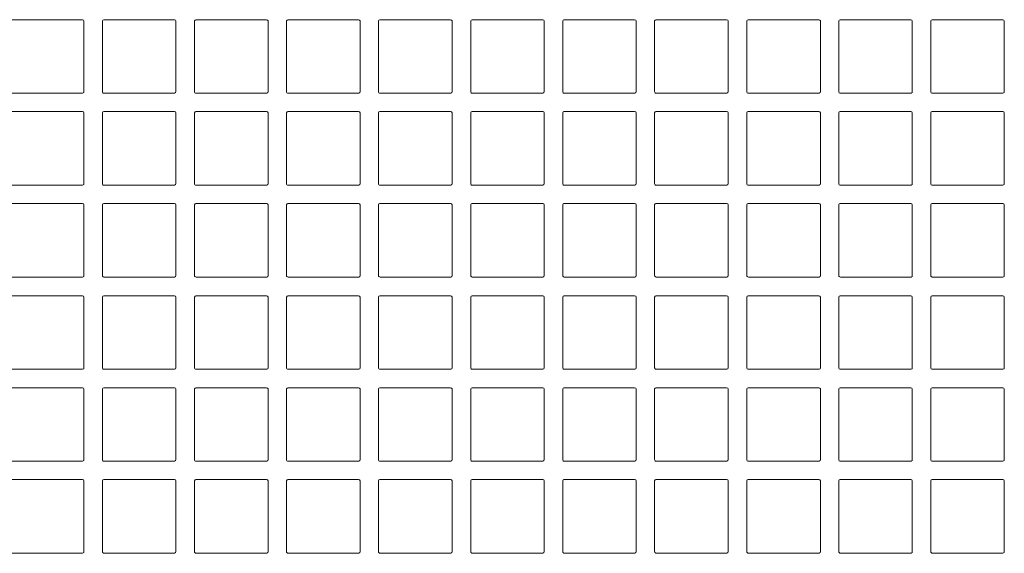
# Model space of a CAD drawing. Units: inches. Extents: x -2.1 to 42.1, y -17.4 to 29.6.
# Drawn here: x 8.9 to 14.2, y 20.6 to 23.5 of the extents above; entities that cross this region are included whole.
import ezdxf

# ---------------------------------------------------------------- set-up
doc = ezdxf.new("R2010")
doc.units = ezdxf.units.IN
doc.header["$MEASUREMENT"] = 0
doc.layers.add('artwork', color=7, linetype='Continuous')

# ---------------------------------------------------------------- blocks, each defined once
blk = doc.blocks.new('block 2')
at = {"layer": 'artwork', "color": 7, "lineweight": 18, "true_color": 0xffffff}
for points in [[(8.8972, 23.4764), (9.275, 23.4764)], [(9.2833, 23.4694), (9.2833, 23.0917)], [(9.3819, 23.0917), (9.3819, 23.4694)], [(9.3889, 23.4764), (9.7667, 23.4764)], [(9.775, 23.4694), (9.775, 23.0917)], [(9.875, 23.0917), (9.875, 23.4694)], [(9.8819, 23.4764), (10.2597, 23.4764)], [(10.2681, 23.4694), (10.2681, 23.0917)], [(10.3667, 23.0917), (10.3667, 23.4694)], [(10.3736, 23.4764), (10.7514, 23.4764)], [(10.7597, 23.4694), (10.7597, 23.0917)], [(10.8583, 23.0917), (10.8583, 23.4694)], [(10.8653, 23.4764), (11.2431, 23.4764)], [(11.2514, 23.4694), (11.2514, 23.0917)], [(11.3514, 23.0917), (11.3514, 23.4694)], [(11.3583, 23.4764), (11.7361, 23.4764)], [(11.7444, 23.4694), (11.7444, 23.0917)], [(11.8431, 23.0917), (11.8431, 23.4694)], [(11.85, 23.4764), (12.2278, 23.4764)], [(12.2361, 23.4694), (12.2361, 23.0917)], [(12.3347, 23.0917), (12.3347, 23.4694)], [(12.3417, 23.4764), (12.7194, 23.4764)], [(12.7278, 23.4694), (12.7278, 23.0917)], [(12.8278, 23.0917), (12.8278, 23.4694)], [(12.8347, 23.4764), (13.2125, 23.4764)], [(13.2208, 23.4694), (13.2208, 23.0917)], [(13.3194, 23.0917), (13.3194, 23.4694)], [(13.3264, 23.4764), (13.7042, 23.4764)], [(13.7125, 23.4694), (13.7125, 23.0917)], [(13.8111, 23.0917), (13.8111, 23.4694)], [(13.8181, 23.4764), (14.1958, 23.4764)], [(14.2042, 23.4694), (14.2042, 23.0917)], [(9.2764, 23.0833), (8.8986, 23.0833)], [(9.7681, 23.0833), (9.3903, 23.0833)], [(10.2611, 23.0833), (9.8833, 23.0833)], [(10.7528, 23.0833), (10.375, 23.0833)], [(11.2444, 23.0833), (10.8667, 23.0833)], [(11.7375, 23.0833), (11.3597, 23.0833)], [(12.2292, 23.0833), (11.8514, 23.0833)], [(12.7208, 23.0833), (12.3431, 23.0833)], [(13.2139, 23.0833), (12.8361, 23.0833)], [(13.7056, 23.0833), (13.3278, 23.0833)], [(14.1972, 23.0833), (13.8195, 23.0833)]]:
    blk.add_lwpolyline(points, dxfattribs=at)
for points in [[(9.275, 23.4764), (9.2795, 23.4764), (9.2833, 23.4738), (9.2833, 23.4694)], [(9.3819, 23.4694), (9.3819, 23.4738), (9.3858, 23.4764), (9.3903, 23.4764)], [(9.7667, 23.4764), (9.7712, 23.4764), (9.775, 23.4738), (9.775, 23.4694)], [(9.875, 23.4694), (9.875, 23.4738), (9.8788, 23.4764), (9.8833, 23.4764)], [(10.2597, 23.4764), (10.2642, 23.4764), (10.2681, 23.4738), (10.2681, 23.4694)], [(10.3667, 23.4694), (10.3667, 23.4738), (10.3705, 23.4764), (10.375, 23.4764)], [(10.7514, 23.4764), (10.7559, 23.4764), (10.7597, 23.4738), (10.7597, 23.4694)], [(10.8583, 23.4694), (10.8583, 23.4738), (10.8622, 23.4764), (10.8667, 23.4764)], [(11.2431, 23.4764), (11.2476, 23.4764), (11.2514, 23.4738), (11.2514, 23.4694)], [(11.3514, 23.4694), (11.3514, 23.4738), (11.3552, 23.4764), (11.3597, 23.4764)], [(11.7361, 23.4764), (11.7406, 23.4764), (11.7444, 23.4738), (11.7444, 23.4694)], [(11.8431, 23.4694), (11.8431, 23.4738), (11.8469, 23.4764), (11.8514, 23.4764)], [(12.2278, 23.4764), (12.2323, 23.4764), (12.2361, 23.4738), (12.2361, 23.4694)], [(12.3347, 23.4694), (12.3347, 23.4738), (12.3386, 23.4764), (12.3431, 23.4764)], [(12.7194, 23.4764), (12.7239, 23.4764), (12.7278, 23.4738), (12.7278, 23.4694)], [(12.8278, 23.4694), (12.8278, 23.4738), (12.8316, 23.4764), (12.8361, 23.4764)], [(13.2125, 23.4764), (13.217, 23.4764), (13.2208, 23.4738), (13.2208, 23.4694)], [(13.3194, 23.4694), (13.3194, 23.4738), (13.3233, 23.4764), (13.3278, 23.4764)], [(13.7042, 23.4764), (13.7087, 23.4764), (13.7125, 23.4738), (13.7125, 23.4694)], [(13.8111, 23.4694), (13.8111, 23.4738), (13.815, 23.4764), (13.8195, 23.4764)], [(14.1958, 23.4764), (14.2003, 23.4764), (14.2042, 23.4738), (14.2042, 23.4694)], [(9.2833, 23.0917), (9.2835, 23.0882), (9.2821, 23.0833), (9.2764, 23.0833)], [(9.3903, 23.0833), (9.3856, 23.0822), (9.3811, 23.0878), (9.3819, 23.0917)], [(9.775, 23.0917), (9.7752, 23.0882), (9.7738, 23.0833), (9.7681, 23.0833)], [(9.8833, 23.0833), (9.8787, 23.0822), (9.8741, 23.0878), (9.875, 23.0917)], [(10.2681, 23.0917), (10.2682, 23.0882), (10.2668, 23.0833), (10.2611, 23.0833)], [(10.375, 23.0833), (10.3704, 23.0822), (10.3658, 23.0878), (10.3667, 23.0917)], [(10.7597, 23.0917), (10.7599, 23.0882), (10.7585, 23.0833), (10.7528, 23.0833)], [(10.8667, 23.0833), (10.862, 23.0822), (10.8575, 23.0878), (10.8583, 23.0917)], [(11.2514, 23.0917), (11.2516, 23.0882), (11.2502, 23.0833), (11.2444, 23.0833)], [(11.3597, 23.0833), (11.3551, 23.0822), (11.3505, 23.0878), (11.3514, 23.0917)], [(11.7444, 23.0917), (11.7446, 23.0882), (11.7432, 23.0833), (11.7375, 23.0833)], [(11.8514, 23.0833), (11.8468, 23.0822), (11.8422, 23.0878), (11.8431, 23.0917)], [(12.2361, 23.0917), (12.2363, 23.0882), (12.2349, 23.0833), (12.2292, 23.0833)], [(12.3431, 23.0833), (12.3384, 23.0822), (12.3339, 23.0878), (12.3347, 23.0917)], [(12.7278, 23.0917), (12.7279, 23.0882), (12.7266, 23.0833), (12.7208, 23.0833)], [(12.8361, 23.0833), (12.8315, 23.0822), (12.8269, 23.0878), (12.8278, 23.0917)], [(13.2208, 23.0917), (13.221, 23.0882), (13.2196, 23.0833), (13.2139, 23.0833)], [(13.3278, 23.0833), (13.3231, 23.0822), (13.3186, 23.0878), (13.3194, 23.0917)], [(13.7125, 23.0917), (13.7127, 23.0882), (13.7113, 23.0833), (13.7056, 23.0833)], [(13.8195, 23.0833), (13.8148, 23.0822), (13.8103, 23.0878), (13.8111, 23.0917)], [(14.2042, 23.0917), (14.2043, 23.0882), (14.203, 23.0833), (14.1972, 23.0833)]]:
    blk.add_open_spline(points, degree=3, dxfattribs=at)
blk = doc.blocks.new('block 3')
at = {"layer": 'artwork', "color": 7, "lineweight": 18, "true_color": 0xffffff}
for points in [[(8.8972, 22.9847), (9.275, 22.9847)], [(9.2833, 22.9778), (9.2833, 22.6)], [(9.3819, 22.6), (9.3819, 22.9778)], [(9.3889, 22.9847), (9.7667, 22.9847)], [(9.775, 22.9778), (9.775, 22.6)], [(9.875, 22.6), (9.875, 22.9778)], [(9.8819, 22.9847), (10.2597, 22.9847)], [(10.2681, 22.9778), (10.2681, 22.6)], [(10.3667, 22.6), (10.3667, 22.9778)], [(10.3736, 22.9847), (10.7514, 22.9847)], [(10.7597, 22.9778), (10.7597, 22.6)], [(10.8583, 22.6), (10.8583, 22.9778)], [(10.8653, 22.9847), (11.2431, 22.9847)], [(11.2514, 22.9778), (11.2514, 22.6)], [(11.3514, 22.6), (11.3514, 22.9778)], [(11.3583, 22.9847), (11.7361, 22.9847)], [(11.7444, 22.9778), (11.7444, 22.6)], [(11.8431, 22.6), (11.8431, 22.9778)], [(11.85, 22.9847), (12.2278, 22.9847)], [(12.2361, 22.9778), (12.2361, 22.6)], [(12.3347, 22.6), (12.3347, 22.9778)], [(12.3417, 22.9847), (12.7194, 22.9847)], [(12.7278, 22.9778), (12.7278, 22.6)], [(12.8278, 22.6), (12.8278, 22.9778)], [(12.8347, 22.9847), (13.2125, 22.9847)], [(13.2208, 22.9778), (13.2208, 22.6)], [(13.3194, 22.6), (13.3194, 22.9778)], [(13.3264, 22.9847), (13.7042, 22.9847)], [(13.7125, 22.9778), (13.7125, 22.6)], [(13.8111, 22.6), (13.8111, 22.9778)], [(13.8181, 22.9847), (14.1958, 22.9847)], [(14.2042, 22.9778), (14.2042, 22.6)], [(9.2764, 22.5917), (8.8986, 22.5917)], [(9.7681, 22.5917), (9.3903, 22.5917)], [(10.2611, 22.5917), (9.8833, 22.5917)], [(10.7528, 22.5917), (10.375, 22.5917)], [(11.2444, 22.5917), (10.8667, 22.5917)], [(11.7375, 22.5917), (11.3597, 22.5917)], [(12.2292, 22.5917), (11.8514, 22.5917)], [(12.7208, 22.5917), (12.3431, 22.5917)], [(13.2139, 22.5917), (12.8361, 22.5917)], [(13.7056, 22.5917), (13.3278, 22.5917)], [(14.1972, 22.5917), (13.8195, 22.5917)]]:
    blk.add_lwpolyline(points, dxfattribs=at)
for points in [[(9.275, 22.9847), (9.2795, 22.9847), (9.2833, 22.9821), (9.2833, 22.9778)], [(9.3819, 22.9778), (9.3819, 22.9821), (9.3858, 22.9847), (9.3903, 22.9847)], [(9.7667, 22.9847), (9.7712, 22.9847), (9.775, 22.9821), (9.775, 22.9778)], [(9.875, 22.9778), (9.875, 22.9821), (9.8788, 22.9847), (9.8833, 22.9847)], [(10.2597, 22.9847), (10.2642, 22.9847), (10.2681, 22.9821), (10.2681, 22.9778)], [(10.3667, 22.9778), (10.3667, 22.9821), (10.3705, 22.9847), (10.375, 22.9847)], [(10.7514, 22.9847), (10.7559, 22.9847), (10.7597, 22.9821), (10.7597, 22.9778)], [(10.8583, 22.9778), (10.8583, 22.9821), (10.8622, 22.9847), (10.8667, 22.9847)], [(11.2431, 22.9847), (11.2476, 22.9847), (11.2514, 22.9821), (11.2514, 22.9778)], [(11.3514, 22.9778), (11.3514, 22.9821), (11.3552, 22.9847), (11.3597, 22.9847)], [(11.7361, 22.9847), (11.7406, 22.9847), (11.7444, 22.9821), (11.7444, 22.9778)], [(11.8431, 22.9778), (11.8431, 22.9821), (11.8469, 22.9847), (11.8514, 22.9847)], [(12.2278, 22.9847), (12.2323, 22.9847), (12.2361, 22.9821), (12.2361, 22.9778)], [(12.3347, 22.9778), (12.3347, 22.9821), (12.3386, 22.9847), (12.3431, 22.9847)], [(12.7194, 22.9847), (12.7239, 22.9847), (12.7278, 22.9821), (12.7278, 22.9778)], [(12.8278, 22.9778), (12.8278, 22.9821), (12.8316, 22.9847), (12.8361, 22.9847)], [(13.2125, 22.9847), (13.217, 22.9847), (13.2208, 22.9821), (13.2208, 22.9778)], [(13.3194, 22.9778), (13.3194, 22.9821), (13.3233, 22.9847), (13.3278, 22.9847)], [(13.7042, 22.9847), (13.7087, 22.9847), (13.7125, 22.9821), (13.7125, 22.9778)], [(13.8111, 22.9778), (13.8111, 22.9821), (13.815, 22.9847), (13.8195, 22.9847)], [(14.1958, 22.9847), (14.2003, 22.9847), (14.2042, 22.9821), (14.2042, 22.9778)], [(9.2833, 22.6), (9.2835, 22.5965), (9.2821, 22.5917), (9.2764, 22.5917)], [(9.3903, 22.5917), (9.3856, 22.5905), (9.3811, 22.5961), (9.3819, 22.6)], [(9.775, 22.6), (9.7752, 22.5965), (9.7738, 22.5917), (9.7681, 22.5917)], [(9.8833, 22.5917), (9.8787, 22.5905), (9.8741, 22.5961), (9.875, 22.6)], [(10.2681, 22.6), (10.2682, 22.5965), (10.2668, 22.5917), (10.2611, 22.5917)], [(10.375, 22.5917), (10.3704, 22.5905), (10.3658, 22.5961), (10.3667, 22.6)], [(10.7597, 22.6), (10.7599, 22.5965), (10.7585, 22.5917), (10.7528, 22.5917)], [(10.8667, 22.5917), (10.862, 22.5905), (10.8575, 22.5961), (10.8583, 22.6)], [(11.2514, 22.6), (11.2516, 22.5965), (11.2502, 22.5917), (11.2444, 22.5917)], [(11.3597, 22.5917), (11.3551, 22.5905), (11.3505, 22.5961), (11.3514, 22.6)], [(11.7444, 22.6), (11.7446, 22.5965), (11.7432, 22.5917), (11.7375, 22.5917)], [(11.8514, 22.5917), (11.8468, 22.5905), (11.8422, 22.5961), (11.8431, 22.6)], [(12.2361, 22.6), (12.2363, 22.5965), (12.2349, 22.5917), (12.2292, 22.5917)], [(12.3431, 22.5917), (12.3384, 22.5905), (12.3339, 22.5961), (12.3347, 22.6)], [(12.7278, 22.6), (12.7279, 22.5965), (12.7266, 22.5917), (12.7208, 22.5917)], [(12.8361, 22.5917), (12.8315, 22.5905), (12.8269, 22.5961), (12.8278, 22.6)], [(13.2208, 22.6), (13.221, 22.5965), (13.2196, 22.5917), (13.2139, 22.5917)], [(13.3278, 22.5917), (13.3231, 22.5905), (13.3186, 22.5961), (13.3194, 22.6)], [(13.7125, 22.6), (13.7127, 22.5965), (13.7113, 22.5917), (13.7056, 22.5917)], [(13.8195, 22.5917), (13.8148, 22.5905), (13.8103, 22.5961), (13.8111, 22.6)], [(14.2042, 22.6), (14.2043, 22.5965), (14.203, 22.5917), (14.1972, 22.5917)]]:
    blk.add_open_spline(points, degree=3, dxfattribs=at)
blk = doc.blocks.new('block 4')
at = {"layer": 'artwork', "color": 7, "lineweight": 18, "true_color": 0xffffff}
for points in [[(8.8972, 22.4931), (9.275, 22.4931)], [(9.2833, 22.4861), (9.2833, 22.1083)], [(9.3819, 22.1083), (9.3819, 22.4861)], [(9.3889, 22.4931), (9.7667, 22.4931)], [(9.775, 22.4861), (9.775, 22.1083)], [(9.875, 22.1083), (9.875, 22.4861)], [(9.8819, 22.4931), (10.2597, 22.4931)], [(10.2681, 22.4861), (10.2681, 22.1083)], [(10.3667, 22.1083), (10.3667, 22.4861)], [(10.3736, 22.4931), (10.7514, 22.4931)], [(10.7597, 22.4861), (10.7597, 22.1083)], [(10.8583, 22.1083), (10.8583, 22.4861)], [(10.8653, 22.4931), (11.2431, 22.4931)], [(11.2514, 22.4861), (11.2514, 22.1083)], [(11.3514, 22.1083), (11.3514, 22.4861)], [(11.3583, 22.4931), (11.7361, 22.4931)], [(11.7444, 22.4861), (11.7444, 22.1083)], [(11.8431, 22.1083), (11.8431, 22.4861)], [(11.85, 22.4931), (12.2278, 22.4931)], [(12.2361, 22.4861), (12.2361, 22.1083)], [(12.3347, 22.1083), (12.3347, 22.4861)], [(12.3417, 22.4931), (12.7194, 22.4931)], [(12.7278, 22.4861), (12.7278, 22.1083)], [(12.8278, 22.1083), (12.8278, 22.4861)], [(12.8347, 22.4931), (13.2125, 22.4931)], [(13.2208, 22.4861), (13.2208, 22.1083)], [(13.3194, 22.1083), (13.3194, 22.4861)], [(13.3264, 22.4931), (13.7042, 22.4931)], [(13.7125, 22.4861), (13.7125, 22.1083)], [(13.8111, 22.1083), (13.8111, 22.4861)], [(13.8181, 22.4931), (14.1958, 22.4931)], [(14.2042, 22.4861), (14.2042, 22.1083)], [(9.2764, 22.1), (8.8986, 22.1)], [(9.7681, 22.1), (9.3903, 22.1)], [(10.2611, 22.1), (9.8833, 22.1)], [(10.7528, 22.1), (10.375, 22.1)], [(11.2444, 22.1), (10.8667, 22.1)], [(11.7375, 22.1), (11.3597, 22.1)], [(12.2292, 22.1), (11.8514, 22.1)], [(12.7208, 22.1), (12.3431, 22.1)], [(13.2139, 22.1), (12.8361, 22.1)], [(13.7056, 22.1), (13.3278, 22.1)], [(14.1972, 22.1), (13.8195, 22.1)]]:
    blk.add_lwpolyline(points, dxfattribs=at)
for points in [[(9.275, 22.4931), (9.2795, 22.4931), (9.2833, 22.4905), (9.2833, 22.4861)], [(9.3819, 22.4861), (9.3819, 22.4905), (9.3858, 22.4931), (9.3903, 22.4931)], [(9.7667, 22.4931), (9.7712, 22.4931), (9.775, 22.4905), (9.775, 22.4861)], [(9.875, 22.4861), (9.875, 22.4905), (9.8788, 22.4931), (9.8833, 22.4931)], [(10.2597, 22.4931), (10.2642, 22.4931), (10.2681, 22.4905), (10.2681, 22.4861)], [(10.3667, 22.4861), (10.3667, 22.4905), (10.3705, 22.4931), (10.375, 22.4931)], [(10.7514, 22.4931), (10.7559, 22.4931), (10.7597, 22.4905), (10.7597, 22.4861)], [(10.8583, 22.4861), (10.8583, 22.4905), (10.8622, 22.4931), (10.8667, 22.4931)], [(11.2431, 22.4931), (11.2476, 22.4931), (11.2514, 22.4905), (11.2514, 22.4861)], [(11.3514, 22.4861), (11.3514, 22.4905), (11.3552, 22.4931), (11.3597, 22.4931)], [(11.7361, 22.4931), (11.7406, 22.4931), (11.7444, 22.4905), (11.7444, 22.4861)], [(11.8431, 22.4861), (11.8431, 22.4905), (11.8469, 22.4931), (11.8514, 22.4931)], [(12.2278, 22.4931), (12.2323, 22.4931), (12.2361, 22.4905), (12.2361, 22.4861)], [(12.3347, 22.4861), (12.3347, 22.4905), (12.3386, 22.4931), (12.3431, 22.4931)], [(12.7194, 22.4931), (12.7239, 22.4931), (12.7278, 22.4905), (12.7278, 22.4861)], [(12.8278, 22.4861), (12.8278, 22.4905), (12.8316, 22.4931), (12.8361, 22.4931)], [(13.2125, 22.4931), (13.217, 22.4931), (13.2208, 22.4905), (13.2208, 22.4861)], [(13.3194, 22.4861), (13.3194, 22.4905), (13.3233, 22.4931), (13.3278, 22.4931)], [(13.7042, 22.4931), (13.7087, 22.4931), (13.7125, 22.4905), (13.7125, 22.4861)], [(13.8111, 22.4861), (13.8111, 22.4905), (13.815, 22.4931), (13.8195, 22.4931)], [(14.1958, 22.4931), (14.2003, 22.4931), (14.2042, 22.4905), (14.2042, 22.4861)], [(9.2833, 22.1083), (9.2835, 22.1048), (9.2821, 22.1), (9.2764, 22.1)], [(9.3903, 22.1), (9.3856, 22.0988), (9.3811, 22.1044), (9.3819, 22.1083)], [(9.775, 22.1083), (9.7752, 22.1048), (9.7738, 22.1), (9.7681, 22.1)], [(9.8833, 22.1), (9.8787, 22.0988), (9.8741, 22.1044), (9.875, 22.1083)], [(10.2681, 22.1083), (10.2682, 22.1048), (10.2668, 22.1), (10.2611, 22.1)], [(10.375, 22.1), (10.3704, 22.0988), (10.3658, 22.1044), (10.3667, 22.1083)], [(10.7597, 22.1083), (10.7599, 22.1048), (10.7585, 22.1), (10.7528, 22.1)], [(10.8667, 22.1), (10.862, 22.0988), (10.8575, 22.1044), (10.8583, 22.1083)], [(11.2514, 22.1083), (11.2516, 22.1048), (11.2502, 22.1), (11.2444, 22.1)], [(11.3597, 22.1), (11.3551, 22.0988), (11.3505, 22.1044), (11.3514, 22.1083)], [(11.7444, 22.1083), (11.7446, 22.1048), (11.7432, 22.1), (11.7375, 22.1)], [(11.8514, 22.1), (11.8468, 22.0988), (11.8422, 22.1044), (11.8431, 22.1083)], [(12.2361, 22.1083), (12.2363, 22.1048), (12.2349, 22.1), (12.2292, 22.1)], [(12.3431, 22.1), (12.3384, 22.0988), (12.3339, 22.1044), (12.3347, 22.1083)], [(12.7278, 22.1083), (12.7279, 22.1048), (12.7266, 22.1), (12.7208, 22.1)], [(12.8361, 22.1), (12.8315, 22.0988), (12.8269, 22.1044), (12.8278, 22.1083)], [(13.2208, 22.1083), (13.221, 22.1048), (13.2196, 22.1), (13.2139, 22.1)], [(13.3278, 22.1), (13.3231, 22.0988), (13.3186, 22.1044), (13.3194, 22.1083)], [(13.7125, 22.1083), (13.7127, 22.1048), (13.7113, 22.1), (13.7056, 22.1)], [(13.8195, 22.1), (13.8148, 22.0988), (13.8103, 22.1044), (13.8111, 22.1083)], [(14.2042, 22.1083), (14.2043, 22.1048), (14.203, 22.1), (14.1972, 22.1)]]:
    blk.add_open_spline(points, degree=3, dxfattribs=at)
blk = doc.blocks.new('block 5')
at = {"layer": 'artwork', "color": 7, "lineweight": 18, "true_color": 0xffffff}
for points in [[(8.8972, 22), (9.275, 22)], [(9.2833, 21.9931), (9.2833, 21.6153)], [(9.3819, 21.6153), (9.3819, 21.9931)], [(9.3889, 22), (9.7667, 22)], [(9.775, 21.9931), (9.775, 21.6153)], [(9.875, 21.6153), (9.875, 21.9931)], [(9.8819, 22), (10.2597, 22)], [(10.2681, 21.9931), (10.2681, 21.6153)], [(10.3667, 21.6153), (10.3667, 21.9931)], [(10.3736, 22), (10.7514, 22)], [(10.7597, 21.9931), (10.7597, 21.6153)], [(10.8583, 21.6153), (10.8583, 21.9931)], [(10.8653, 22), (11.2431, 22)], [(11.2514, 21.9931), (11.2514, 21.6153)], [(11.3514, 21.6153), (11.3514, 21.9931)], [(11.3583, 22), (11.7361, 22)], [(11.7444, 21.9931), (11.7444, 21.6153)], [(11.8431, 21.6153), (11.8431, 21.9931)], [(11.85, 22), (12.2278, 22)], [(12.2361, 21.9931), (12.2361, 21.6153)], [(12.3347, 21.6153), (12.3347, 21.9931)], [(12.3417, 22), (12.7194, 22)], [(12.7278, 21.9931), (12.7278, 21.6153)], [(12.8278, 21.6153), (12.8278, 21.9931)], [(12.8347, 22), (13.2125, 22)], [(13.2208, 21.9931), (13.2208, 21.6153)], [(13.3194, 21.6153), (13.3194, 21.9931)], [(13.3264, 22), (13.7042, 22)], [(13.7125, 21.9931), (13.7125, 21.6153)], [(13.8111, 21.6153), (13.8111, 21.9931)], [(13.8181, 22), (14.1958, 22)], [(14.2042, 21.9931), (14.2042, 21.6153)], [(9.2764, 21.6069), (8.8986, 21.6069)], [(9.7681, 21.6069), (9.3903, 21.6069)], [(10.2611, 21.6069), (9.8833, 21.6069)], [(10.7528, 21.6069), (10.375, 21.6069)], [(11.2444, 21.6069), (10.8667, 21.6069)], [(11.7375, 21.6069), (11.3597, 21.6069)], [(12.2292, 21.6069), (11.8514, 21.6069)], [(12.7208, 21.6069), (12.3431, 21.6069)], [(13.2139, 21.6069), (12.8361, 21.6069)], [(13.7056, 21.6069), (13.3278, 21.6069)], [(14.1972, 21.6069), (13.8195, 21.6069)]]:
    blk.add_lwpolyline(points, dxfattribs=at)
for points in [[(9.275, 22), (9.2795, 22), (9.2833, 21.9974), (9.2833, 21.9931)], [(9.3819, 21.9931), (9.3819, 21.9974), (9.3858, 22), (9.3903, 22)], [(9.7667, 22), (9.7712, 22), (9.775, 21.9974), (9.775, 21.9931)], [(9.875, 21.9931), (9.875, 21.9974), (9.8788, 22), (9.8833, 22)], [(10.2597, 22), (10.2642, 22), (10.2681, 21.9974), (10.2681, 21.9931)], [(10.3667, 21.9931), (10.3667, 21.9974), (10.3705, 22), (10.375, 22)], [(10.7514, 22), (10.7559, 22), (10.7597, 21.9974), (10.7597, 21.9931)], [(10.8583, 21.9931), (10.8583, 21.9974), (10.8622, 22), (10.8667, 22)], [(11.2431, 22), (11.2476, 22), (11.2514, 21.9974), (11.2514, 21.9931)], [(11.3514, 21.9931), (11.3514, 21.9974), (11.3552, 22), (11.3597, 22)], [(11.7361, 22), (11.7406, 22), (11.7444, 21.9974), (11.7444, 21.9931)], [(11.8431, 21.9931), (11.8431, 21.9974), (11.8469, 22), (11.8514, 22)], [(12.2278, 22), (12.2323, 22), (12.2361, 21.9974), (12.2361, 21.9931)], [(12.3347, 21.9931), (12.3347, 21.9974), (12.3386, 22), (12.3431, 22)], [(12.7194, 22), (12.7239, 22), (12.7278, 21.9974), (12.7278, 21.9931)], [(12.8278, 21.9931), (12.8278, 21.9974), (12.8316, 22), (12.8361, 22)], [(13.2125, 22), (13.217, 22), (13.2208, 21.9974), (13.2208, 21.9931)], [(13.3194, 21.9931), (13.3194, 21.9974), (13.3233, 22), (13.3278, 22)], [(13.7042, 22), (13.7087, 22), (13.7125, 21.9974), (13.7125, 21.9931)], [(13.8111, 21.9931), (13.8111, 21.9974), (13.815, 22), (13.8195, 22)], [(14.1958, 22), (14.2003, 22), (14.2042, 21.9974), (14.2042, 21.9931)], [(9.2833, 21.6153), (9.2835, 21.6118), (9.2821, 21.6069), (9.2764, 21.6069)], [(9.3903, 21.6069), (9.3856, 21.6058), (9.3811, 21.6114), (9.3819, 21.6153)], [(9.775, 21.6153), (9.7752, 21.6118), (9.7738, 21.6069), (9.7681, 21.6069)], [(9.8833, 21.6069), (9.8787, 21.6058), (9.8741, 21.6114), (9.875, 21.6153)], [(10.2681, 21.6153), (10.2682, 21.6118), (10.2668, 21.6069), (10.2611, 21.6069)], [(10.375, 21.6069), (10.3704, 21.6058), (10.3658, 21.6114), (10.3667, 21.6153)], [(10.7597, 21.6153), (10.7599, 21.6118), (10.7585, 21.6069), (10.7528, 21.6069)], [(10.8667, 21.6069), (10.862, 21.6058), (10.8575, 21.6114), (10.8583, 21.6153)], [(11.2514, 21.6153), (11.2516, 21.6118), (11.2502, 21.6069), (11.2444, 21.6069)], [(11.3597, 21.6069), (11.3551, 21.6058), (11.3505, 21.6114), (11.3514, 21.6153)], [(11.7444, 21.6153), (11.7446, 21.6118), (11.7432, 21.6069), (11.7375, 21.6069)], [(11.8514, 21.6069), (11.8468, 21.6058), (11.8422, 21.6114), (11.8431, 21.6153)], [(12.2361, 21.6153), (12.2363, 21.6118), (12.2349, 21.6069), (12.2292, 21.6069)], [(12.3431, 21.6069), (12.3384, 21.6058), (12.3339, 21.6114), (12.3347, 21.6153)], [(12.7278, 21.6153), (12.7279, 21.6118), (12.7266, 21.6069), (12.7208, 21.6069)], [(12.8361, 21.6069), (12.8315, 21.6058), (12.8269, 21.6114), (12.8278, 21.6153)], [(13.2208, 21.6153), (13.221, 21.6118), (13.2196, 21.6069), (13.2139, 21.6069)], [(13.3278, 21.6069), (13.3231, 21.6058), (13.3186, 21.6114), (13.3194, 21.6153)], [(13.7125, 21.6153), (13.7127, 21.6118), (13.7113, 21.6069), (13.7056, 21.6069)], [(13.8195, 21.6069), (13.8148, 21.6058), (13.8103, 21.6114), (13.8111, 21.6153)], [(14.2042, 21.6153), (14.2043, 21.6118), (14.203, 21.6069), (14.1972, 21.6069)]]:
    blk.add_open_spline(points, degree=3, dxfattribs=at)
blk = doc.blocks.new('block 6')
at = {"layer": 'artwork', "color": 7, "lineweight": 18, "true_color": 0xffffff}
for points in [[(8.8972, 21.5083), (9.275, 21.5083)], [(9.2833, 21.5014), (9.2833, 21.1236)], [(9.3819, 21.1236), (9.3819, 21.5014)], [(9.3889, 21.5083), (9.7667, 21.5083)], [(9.775, 21.5014), (9.775, 21.1236)], [(9.875, 21.1236), (9.875, 21.5014)], [(9.8819, 21.5083), (10.2597, 21.5083)], [(10.2681, 21.5014), (10.2681, 21.1236)], [(10.3667, 21.1236), (10.3667, 21.5014)], [(10.3736, 21.5083), (10.7514, 21.5083)], [(10.7597, 21.5014), (10.7597, 21.1236)], [(10.8583, 21.1236), (10.8583, 21.5014)], [(10.8653, 21.5083), (11.2431, 21.5083)], [(11.2514, 21.5014), (11.2514, 21.1236)], [(11.3514, 21.1236), (11.3514, 21.5014)], [(11.3583, 21.5083), (11.7361, 21.5083)], [(11.7444, 21.5014), (11.7444, 21.1236)], [(11.8431, 21.1236), (11.8431, 21.5014)], [(11.85, 21.5083), (12.2278, 21.5083)], [(12.2361, 21.5014), (12.2361, 21.1236)], [(12.3347, 21.1236), (12.3347, 21.5014)], [(12.3417, 21.5083), (12.7194, 21.5083)], [(12.7278, 21.5014), (12.7278, 21.1236)], [(12.8278, 21.1236), (12.8278, 21.5014)], [(12.8347, 21.5083), (13.2125, 21.5083)], [(13.2208, 21.5014), (13.2208, 21.1236)], [(13.3194, 21.1236), (13.3194, 21.5014)], [(13.3264, 21.5083), (13.7042, 21.5083)], [(13.7125, 21.5014), (13.7125, 21.1236)], [(13.8111, 21.1236), (13.8111, 21.5014)], [(13.8181, 21.5083), (14.1958, 21.5083)], [(14.2042, 21.5014), (14.2042, 21.1236)], [(9.2764, 21.1153), (8.8986, 21.1153)], [(9.7681, 21.1153), (9.3903, 21.1153)], [(10.2611, 21.1153), (9.8833, 21.1153)], [(10.7528, 21.1153), (10.375, 21.1153)], [(11.2444, 21.1153), (10.8667, 21.1153)], [(11.7375, 21.1153), (11.3597, 21.1153)], [(12.2292, 21.1153), (11.8514, 21.1153)], [(12.7208, 21.1153), (12.3431, 21.1153)], [(13.2139, 21.1153), (12.8361, 21.1153)], [(13.7056, 21.1153), (13.3278, 21.1153)], [(14.1972, 21.1153), (13.8195, 21.1153)]]:
    blk.add_lwpolyline(points, dxfattribs=at)
for points in [[(9.275, 21.5083), (9.2795, 21.5083), (9.2833, 21.5057), (9.2833, 21.5014)], [(9.3819, 21.5014), (9.3819, 21.5057), (9.3858, 21.5083), (9.3903, 21.5083)], [(9.7667, 21.5083), (9.7712, 21.5083), (9.775, 21.5057), (9.775, 21.5014)], [(9.875, 21.5014), (9.875, 21.5057), (9.8788, 21.5083), (9.8833, 21.5083)], [(10.2597, 21.5083), (10.2642, 21.5083), (10.2681, 21.5057), (10.2681, 21.5014)], [(10.3667, 21.5014), (10.3667, 21.5057), (10.3705, 21.5083), (10.375, 21.5083)], [(10.7514, 21.5083), (10.7559, 21.5083), (10.7597, 21.5057), (10.7597, 21.5014)], [(10.8583, 21.5014), (10.8583, 21.5057), (10.8622, 21.5083), (10.8667, 21.5083)], [(11.2431, 21.5083), (11.2476, 21.5083), (11.2514, 21.5057), (11.2514, 21.5014)], [(11.3514, 21.5014), (11.3514, 21.5057), (11.3552, 21.5083), (11.3597, 21.5083)], [(11.7361, 21.5083), (11.7406, 21.5083), (11.7444, 21.5057), (11.7444, 21.5014)], [(11.8431, 21.5014), (11.8431, 21.5057), (11.8469, 21.5083), (11.8514, 21.5083)], [(12.2278, 21.5083), (12.2323, 21.5083), (12.2361, 21.5057), (12.2361, 21.5014)], [(12.3347, 21.5014), (12.3347, 21.5057), (12.3386, 21.5083), (12.3431, 21.5083)], [(12.7194, 21.5083), (12.7239, 21.5083), (12.7278, 21.5057), (12.7278, 21.5014)], [(12.8278, 21.5014), (12.8278, 21.5057), (12.8316, 21.5083), (12.8361, 21.5083)], [(13.2125, 21.5083), (13.217, 21.5083), (13.2208, 21.5057), (13.2208, 21.5014)], [(13.3194, 21.5014), (13.3194, 21.5057), (13.3233, 21.5083), (13.3278, 21.5083)], [(13.7042, 21.5083), (13.7087, 21.5083), (13.7125, 21.5057), (13.7125, 21.5014)], [(13.8111, 21.5014), (13.8111, 21.5057), (13.815, 21.5083), (13.8195, 21.5083)], [(14.1958, 21.5083), (14.2003, 21.5083), (14.2042, 21.5057), (14.2042, 21.5014)], [(9.2833, 21.1236), (9.2835, 21.1201), (9.2821, 21.1153), (9.2764, 21.1153)], [(9.3903, 21.1153), (9.3856, 21.1141), (9.3811, 21.1197), (9.3819, 21.1236)], [(9.775, 21.1236), (9.7752, 21.1201), (9.7738, 21.1153), (9.7681, 21.1153)], [(9.8833, 21.1153), (9.8787, 21.1141), (9.8741, 21.1197), (9.875, 21.1236)], [(10.2681, 21.1236), (10.2682, 21.1201), (10.2668, 21.1153), (10.2611, 21.1153)], [(10.375, 21.1153), (10.3704, 21.1141), (10.3658, 21.1197), (10.3667, 21.1236)], [(10.7597, 21.1236), (10.7599, 21.1201), (10.7585, 21.1153), (10.7528, 21.1153)], [(10.8667, 21.1153), (10.862, 21.1141), (10.8575, 21.1197), (10.8583, 21.1236)], [(11.2514, 21.1236), (11.2516, 21.1201), (11.2502, 21.1153), (11.2444, 21.1153)], [(11.3597, 21.1153), (11.3551, 21.1141), (11.3505, 21.1197), (11.3514, 21.1236)], [(11.7444, 21.1236), (11.7446, 21.1201), (11.7432, 21.1153), (11.7375, 21.1153)], [(11.8514, 21.1153), (11.8468, 21.1141), (11.8422, 21.1197), (11.8431, 21.1236)], [(12.2361, 21.1236), (12.2363, 21.1201), (12.2349, 21.1153), (12.2292, 21.1153)], [(12.3431, 21.1153), (12.3384, 21.1141), (12.3339, 21.1197), (12.3347, 21.1236)], [(12.7278, 21.1236), (12.7279, 21.1201), (12.7266, 21.1153), (12.7208, 21.1153)], [(12.8361, 21.1153), (12.8315, 21.1141), (12.8269, 21.1197), (12.8278, 21.1236)], [(13.2208, 21.1236), (13.221, 21.1201), (13.2196, 21.1153), (13.2139, 21.1153)], [(13.3278, 21.1153), (13.3231, 21.1141), (13.3186, 21.1197), (13.3194, 21.1236)], [(13.7125, 21.1236), (13.7127, 21.1201), (13.7113, 21.1153), (13.7056, 21.1153)], [(13.8195, 21.1153), (13.8148, 21.1141), (13.8103, 21.1197), (13.8111, 21.1236)], [(14.2042, 21.1236), (14.2043, 21.1201), (14.203, 21.1153), (14.1972, 21.1153)]]:
    blk.add_open_spline(points, degree=3, dxfattribs=at)
blk = doc.blocks.new('block 7')
at = {"layer": 'artwork', "color": 7, "lineweight": 18, "true_color": 0xffffff}
for points in [[(8.8972, 21.0167), (9.275, 21.0167)], [(9.2833, 21.0097), (9.2833, 20.6319)], [(9.3819, 20.6319), (9.3819, 21.0097)], [(9.3889, 21.0167), (9.7667, 21.0167)], [(9.775, 21.0097), (9.775, 20.6319)], [(9.875, 20.6319), (9.875, 21.0097)], [(9.8819, 21.0167), (10.2597, 21.0167)], [(10.2681, 21.0097), (10.2681, 20.6319)], [(10.3667, 20.6319), (10.3667, 21.0097)], [(10.3736, 21.0167), (10.7514, 21.0167)], [(10.7597, 21.0097), (10.7597, 20.6319)], [(10.8583, 20.6319), (10.8583, 21.0097)], [(10.8653, 21.0167), (11.2431, 21.0167)], [(11.2514, 21.0097), (11.2514, 20.6319)], [(11.3514, 20.6319), (11.3514, 21.0097)], [(11.3583, 21.0167), (11.7361, 21.0167)], [(11.7444, 21.0097), (11.7444, 20.6319)], [(11.8431, 20.6319), (11.8431, 21.0097)], [(11.85, 21.0167), (12.2278, 21.0167)], [(12.2361, 21.0097), (12.2361, 20.6319)], [(12.3347, 20.6319), (12.3347, 21.0097)], [(12.3417, 21.0167), (12.7194, 21.0167)], [(12.7278, 21.0097), (12.7278, 20.6319)], [(12.8278, 20.6319), (12.8278, 21.0097)], [(12.8347, 21.0167), (13.2125, 21.0167)], [(13.2208, 21.0097), (13.2208, 20.6319)], [(13.3194, 20.6319), (13.3194, 21.0097)], [(13.3264, 21.0167), (13.7042, 21.0167)], [(13.7125, 21.0097), (13.7125, 20.6319)], [(13.8111, 20.6319), (13.8111, 21.0097)], [(13.8181, 21.0167), (14.1958, 21.0167)], [(14.2042, 21.0097), (14.2042, 20.6319)], [(9.2764, 20.6236), (8.8986, 20.6236)], [(9.7681, 20.6236), (9.3903, 20.6236)], [(10.2611, 20.6236), (9.8833, 20.6236)], [(10.7528, 20.6236), (10.375, 20.6236)], [(11.2444, 20.6236), (10.8667, 20.6236)], [(11.7375, 20.6236), (11.3597, 20.6236)], [(12.2292, 20.6236), (11.8514, 20.6236)], [(12.7208, 20.6236), (12.3431, 20.6236)], [(13.2139, 20.6236), (12.8361, 20.6236)], [(13.7056, 20.6236), (13.3278, 20.6236)], [(14.1972, 20.6236), (13.8195, 20.6236)]]:
    blk.add_lwpolyline(points, dxfattribs=at)
for points in [[(9.275, 21.0167), (9.2795, 21.0167), (9.2833, 21.0141), (9.2833, 21.0097)], [(9.3819, 21.0097), (9.3819, 21.0141), (9.3858, 21.0167), (9.3903, 21.0167)], [(9.7667, 21.0167), (9.7712, 21.0167), (9.775, 21.0141), (9.775, 21.0097)], [(9.875, 21.0097), (9.875, 21.0141), (9.8788, 21.0167), (9.8833, 21.0167)], [(10.2597, 21.0167), (10.2642, 21.0167), (10.2681, 21.0141), (10.2681, 21.0097)], [(10.3667, 21.0097), (10.3667, 21.0141), (10.3705, 21.0167), (10.375, 21.0167)], [(10.7514, 21.0167), (10.7559, 21.0167), (10.7597, 21.0141), (10.7597, 21.0097)], [(10.8583, 21.0097), (10.8583, 21.0141), (10.8622, 21.0167), (10.8667, 21.0167)], [(11.2431, 21.0167), (11.2476, 21.0167), (11.2514, 21.0141), (11.2514, 21.0097)], [(11.3514, 21.0097), (11.3514, 21.0141), (11.3552, 21.0167), (11.3597, 21.0167)], [(11.7361, 21.0167), (11.7406, 21.0167), (11.7444, 21.0141), (11.7444, 21.0097)], [(11.8431, 21.0097), (11.8431, 21.0141), (11.8469, 21.0167), (11.8514, 21.0167)], [(12.2278, 21.0167), (12.2323, 21.0167), (12.2361, 21.0141), (12.2361, 21.0097)], [(12.3347, 21.0097), (12.3347, 21.0141), (12.3386, 21.0167), (12.3431, 21.0167)], [(12.7194, 21.0167), (12.7239, 21.0167), (12.7278, 21.0141), (12.7278, 21.0097)], [(12.8278, 21.0097), (12.8278, 21.0141), (12.8316, 21.0167), (12.8361, 21.0167)], [(13.2125, 21.0167), (13.217, 21.0167), (13.2208, 21.0141), (13.2208, 21.0097)], [(13.3194, 21.0097), (13.3194, 21.0141), (13.3233, 21.0167), (13.3278, 21.0167)], [(13.7042, 21.0167), (13.7087, 21.0167), (13.7125, 21.0141), (13.7125, 21.0097)], [(13.8111, 21.0097), (13.8111, 21.0141), (13.815, 21.0167), (13.8195, 21.0167)], [(14.1958, 21.0167), (14.2003, 21.0167), (14.2042, 21.0141), (14.2042, 21.0097)], [(9.2833, 20.6319), (9.2835, 20.6284), (9.2821, 20.6236), (9.2764, 20.6236)], [(9.3903, 20.6236), (9.3856, 20.6225), (9.3811, 20.6281), (9.3819, 20.6319)], [(9.775, 20.6319), (9.7752, 20.6284), (9.7738, 20.6236), (9.7681, 20.6236)], [(9.8833, 20.6236), (9.8787, 20.6225), (9.8741, 20.6281), (9.875, 20.6319)], [(10.2681, 20.6319), (10.2682, 20.6284), (10.2668, 20.6236), (10.2611, 20.6236)], [(10.375, 20.6236), (10.3704, 20.6225), (10.3658, 20.6281), (10.3667, 20.6319)], [(10.7597, 20.6319), (10.7599, 20.6284), (10.7585, 20.6236), (10.7528, 20.6236)], [(10.8667, 20.6236), (10.862, 20.6225), (10.8575, 20.6281), (10.8583, 20.6319)], [(11.2514, 20.6319), (11.2516, 20.6284), (11.2502, 20.6236), (11.2444, 20.6236)], [(11.3597, 20.6236), (11.3551, 20.6225), (11.3505, 20.6281), (11.3514, 20.6319)], [(11.7444, 20.6319), (11.7446, 20.6284), (11.7432, 20.6236), (11.7375, 20.6236)], [(11.8514, 20.6236), (11.8468, 20.6225), (11.8422, 20.6281), (11.8431, 20.6319)], [(12.2361, 20.6319), (12.2363, 20.6284), (12.2349, 20.6236), (12.2292, 20.6236)], [(12.3431, 20.6236), (12.3384, 20.6225), (12.3339, 20.6281), (12.3347, 20.6319)], [(12.7278, 20.6319), (12.7279, 20.6284), (12.7266, 20.6236), (12.7208, 20.6236)], [(12.8361, 20.6236), (12.8315, 20.6225), (12.8269, 20.6281), (12.8278, 20.6319)], [(13.2208, 20.6319), (13.221, 20.6284), (13.2196, 20.6236), (13.2139, 20.6236)], [(13.3278, 20.6236), (13.3231, 20.6225), (13.3186, 20.6281), (13.3194, 20.6319)], [(13.7125, 20.6319), (13.7127, 20.6284), (13.7113, 20.6236), (13.7056, 20.6236)], [(13.8195, 20.6236), (13.8148, 20.6225), (13.8103, 20.6281), (13.8111, 20.6319)], [(14.2042, 20.6319), (14.2043, 20.6284), (14.203, 20.6236), (14.1972, 20.6236)]]:
    blk.add_open_spline(points, degree=3, dxfattribs=at)

msp = doc.modelspace()

# ---------------------------------------------------------------- block references
at = {"layer": 'artwork'}
for name in ['block 2', 'block 3', 'block 4', 'block 5', 'block 6', 'block 7']:
    msp.add_blockref(name, (0, 0), dxfattribs=at)

doc.saveas('drawing.dxf')
